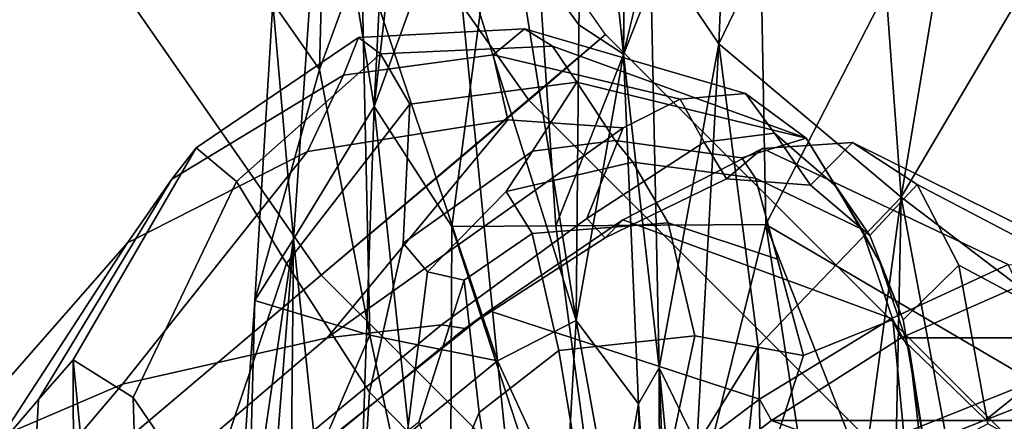
# Model space of a CAD drawing. Units: inches. Extents: x -2 to 130, y -6 to 111.
# Drawn here: x 22 to 23, y 17 to 17 of the extents above; entities that cross this region are included whole.
import ezdxf

# ---------------------------------------------------------------- set-up
doc = ezdxf.new("R2010")
doc.units = ezdxf.units.IN
doc.header["$LTSCALE"] = 0.4
doc.header["$MEASUREMENT"] = 0
for name, color, linetype in [('SEAT-BASE', 5, 'Continuous'), ('SEAT-CHASSIS', 5, 'Continuous'), ('SEAT-FABRICBACK', 5, 'Continuous'), ('SEAT-FOOTREST', 5, 'Continuous'), ('SEAT-FRAME', 5, 'Continuous')]:
    doc.layers.add(name, color=color, linetype=linetype)

# ---------------------------------------------------------------- blocks, each defined once
blk = doc.blocks.new('1AERON2_STOOL_TLTLIM_HIGH_FXDARMS_3T')
at = {"layer": 'SEAT-BASE'}
for points in [[(-5.3125, 9.2031, 10.9375), (-5.5781, 9.6719, 11.0781), (-7.1719, 8.5469, 11.0781), (-6.8281, 8.1406, 10.9375)], [(-5.0469, 8.7344, 11.0781), (-5.3125, 9.2031, 10.9375), (-6.8281, 8.1406, 10.9375), (-6.4844, 7.7344, 11.0781)], [(-4.8594, 8.4062, 11.4688), (-5.0469, 8.7344, 11.0781), (-6.4844, 7.7344, 11.0781), (-6.2344, 7.4375, 11.4688)], [(-4.7812, 8.2812, 12), (-4.8594, 8.4062, 11.4688), (-6.2344, 7.4375, 11.4688), (-6.1406, 7.3281, 12)], [(-6.4844, 7.7344, 11.0781), (-6.8281, 8.1406, 10.9375), (-8.1406, 6.8281, 10.9375), (-7.7344, 6.4844, 11.0781)], [(-6.2344, 7.4375, 11.4688), (-6.4844, 7.7344, 11.0781), (-7.7344, 6.4844, 11.0781), (-7.4375, 6.2344, 11.4688)], [(-6.1406, 7.3281, 12), (-6.2344, 7.4375, 11.4688), (-7.4375, 6.2344, 11.4688), (-7.3281, 6.1406, 12)]]:
    blk.add_3dface(points, dxfattribs=at)
at = {"layer": 'SEAT-CHASSIS'}
for points in [[(-6.4329, 7.7735, 30.7242), (-7.1031, 7.8269, 30.9715), (-7.0691, 7.8669, 31.2177)], [(-6.4329, 7.7735, 30.7242), (-7.0691, 7.8669, 31.2177), (-6.5207, 7.8291, 31.0491)], [(-6.5207, 7.8291, 31.0491), (-7.0691, 7.8669, 31.2177), (-6.9805, 7.8412, 31.2175)], [(-6.5207, 7.8291, 31.0491), (-6.9805, 7.8412, 31.2175), (-6.5699, 7.6647, 31.1871)], [(-6.7283, 7.6309, 31.2468), (-6.5699, 7.6647, 31.1871), (-6.9805, 7.8412, 31.2175)], [(-6.4329, 7.7735, 30.7242), (-7.2299, 7.7814, 30.8231), (-7.1031, 7.8269, 30.9715)], [(-6.1905, 7.7365, 31.0648), (-6.5207, 7.8291, 31.0491), (-6.5699, 7.6647, 31.1871)], [(-6.5207, 7.8291, 31.0491), (-6.0954, 7.8034, 30.9441), (-6.4329, 7.7735, 30.7242)], [(-6.5207, 7.8291, 31.0491), (-6.1905, 7.7365, 31.0648), (-6.0954, 7.8034, 30.9441)], [(-5.7999, 7.7304, 30.6453), (-6.4329, 7.7735, 30.7242), (-6.0954, 7.8034, 30.9441)], [(-6.0954, 7.8034, 30.9441), (-6.1905, 7.7365, 31.0648), (-5.4583, 7.7182, 30.9916)], [(-7.2192, 7.6913, 30.6159), (-7.2299, 7.7814, 30.8231), (-6.4329, 7.7735, 30.7242)], [(-6.4329, 7.7735, 30.7242), (-6.2434, 7.6583, 30.449), (-7.2192, 7.6913, 30.6159)], [(-6.4329, 7.7735, 30.7242), (-5.7999, 7.7304, 30.6453), (-6.2434, 7.6583, 30.449)], [(-6.5699, 7.6647, 31.1871), (-6.0261, 7.6764, 31.0828), (-6.1905, 7.7365, 31.0648)], [(-6.0261, 7.6764, 31.0828), (-5.4583, 7.7182, 30.9916), (-6.1905, 7.7365, 31.0648)], [(-4.7346, 7.5831, 30.4336), (-6.2434, 7.6583, 30.449), (-5.7999, 7.7304, 30.6453)], [(-7.2494, 7.5512, 30.414), (-7.2192, 7.6913, 30.6159), (-6.2434, 7.6583, 30.449)], [(-5.9977, 7.5428, 31.1166), (-6.0261, 7.6764, 31.0828), (-6.6069, 7.4825, 31.2398)], [(-6.6069, 7.4825, 31.2398), (-6.0261, 7.6764, 31.0828), (-6.5699, 7.6647, 31.1871)], [(-6.2434, 7.6583, 30.449), (-6.4147, 7.5473, 30.2958), (-7.2494, 7.5512, 30.414)], [(-6.5699, 7.6647, 31.1871), (-6.7283, 7.6309, 31.2468), (-6.6069, 7.4825, 31.2398)], [(-5.6671, 7.4485, 30.1408), (-6.4147, 7.5473, 30.2958), (-6.2434, 7.6583, 30.449)], [(-4.7346, 7.5831, 30.4336), (-4.729, 7.4861, 30.2486), (-6.2434, 7.6583, 30.449)], [(-5.6671, 7.4485, 30.1408), (-6.2434, 7.6583, 30.449), (-4.729, 7.4861, 30.2486)], [(-6.7283, 7.6309, 31.2468), (-6.8925, 7.4528, 31.3624), (-6.6069, 7.4825, 31.2398)], [(-7.1951, 7.2931, 30.1443), (-7.2494, 7.5512, 30.414), (-6.4147, 7.5473, 30.2958)], [(-6.4147, 7.5473, 30.2958), (-6.4138, 7.3992, 30.1296), (-7.1951, 7.2931, 30.1443)], [(-6.5492, 7.3699, 31.2026), (-5.9977, 7.5428, 31.1166), (-6.6069, 7.4825, 31.2398)], [(-5.9977, 7.5428, 31.1166), (-6.5492, 7.3699, 31.2026), (-5.9998, 7.4579, 31.1109)], [(-5.6671, 7.4485, 30.1408), (-6.4138, 7.3992, 30.1296), (-6.4147, 7.5473, 30.2958)], [(-6.8925, 7.4528, 31.3624), (-6.8172, 7.3852, 31.3136), (-6.6069, 7.4825, 31.2398)], [(-6.6069, 7.4825, 31.2398), (-6.8172, 7.3852, 31.3136), (-6.5492, 7.3699, 31.2026)], [(-6.1268, 7.366, 31.0893), (-5.9998, 7.4579, 31.1109), (-6.5492, 7.3699, 31.2026)], [(-6.1268, 7.366, 31.0893), (-5.6837, 7.3534, 31.0279), (-5.9998, 7.4579, 31.1109)], [(-6.4138, 7.3992, 30.1296), (-5.6671, 7.4485, 30.1408), (-5.6882, 7.1125, 29.8333)], [(-6.4138, 7.3992, 30.1296), (-6.412, 7.099, 29.883), (-7.1951, 7.2931, 30.1443)], [(-6.412, 7.099, 29.883), (-6.4138, 7.3992, 30.1296), (-5.6882, 7.1125, 29.8333)], [(-6.8573, 7.3144, 31.2918), (-6.5492, 7.3699, 31.2026), (-6.8172, 7.3852, 31.3136)], [(-6.8573, 7.3144, 31.2918), (-6.668, 7.2808, 31.1377), (-6.5492, 7.3699, 31.2026)], [(-6.1688, 7.3021, 31.0182), (-6.5492, 7.3699, 31.2026), (-6.668, 7.2808, 31.1377)], [(-6.1688, 7.3021, 31.0182), (-6.1268, 7.366, 31.0893), (-6.5492, 7.3699, 31.2026)], [(-6.1268, 7.366, 31.0893), (-6.1688, 7.3021, 31.0182), (-5.6837, 7.3534, 31.0279)], [(-5.6595, 7.2988, 30.9354), (-5.6837, 7.3534, 31.0279), (-6.1688, 7.3021, 31.0182)], [(-6.8573, 7.3144, 31.2918), (-6.8969, 7.2745, 31.2546), (-6.668, 7.2808, 31.1377)], [(-6.668, 7.2808, 31.1377), (-6.6166, 7.2515, 30.8557), (-6.1688, 7.3021, 31.0182)], [(-6.6166, 7.2515, 30.8557), (-6.0083, 7.2641, 30.7959), (-6.1688, 7.3021, 31.0182)], [(-6.412, 7.099, 29.883), (-7.295, 6.9628, 29.9394), (-7.1951, 7.2931, 30.1443)], [(-7.1142, 7.25, 31.3247), (-6.6166, 7.2515, 30.8557), (-6.668, 7.2808, 31.1377)], [(-7.1142, 7.25, 31.3247), (-6.668, 7.2808, 31.1377), (-6.8969, 7.2745, 31.2546)], [(-6.0083, 7.2641, 30.7959), (-6.6166, 7.2515, 30.8557), (-6.1537, 7.1663, 30.6272)], [(-6.0083, 7.2641, 30.7959), (-6.1537, 7.1663, 30.6272), (-5.5978, 7.1428, 30.5711)], [(-7.2982, 7.1855, 30.9145), (-6.6166, 7.2515, 30.8557), (-7.5916, 7.216, 31.1667)], [(-6.6166, 7.2515, 30.8557), (-7.1142, 7.25, 31.3247), (-7.5916, 7.216, 31.1667)], [(-6.6166, 7.2515, 30.8557), (-7.2982, 7.1855, 30.9145), (-6.7268, 7.1975, 30.7682)], [(-6.7268, 7.1975, 30.7682), (-6.1537, 7.1663, 30.6272), (-6.6166, 7.2515, 30.8557)], [(-6.7268, 7.1975, 30.7682), (-7.2982, 7.1855, 30.9145), (-6.5857, 7.1098, 30.6222)], [(-6.7268, 7.1975, 30.7682), (-6.5857, 7.1098, 30.6222), (-6.1537, 7.1663, 30.6272)], [(-7.7086, 7.0866, 30.8314), (-6.5857, 7.1098, 30.6222), (-7.2982, 7.1855, 30.9145)], [(-6.3727, 6.9056, 30.3984), (-6.1537, 7.1663, 30.6272), (-6.5857, 7.1098, 30.6222)], [(-6.1537, 7.1663, 30.6272), (-6.3727, 6.9056, 30.3984), (-5.7143, 6.954, 30.361)], [(-5.5978, 7.1428, 30.5711), (-6.1537, 7.1663, 30.6272), (-5.7143, 6.954, 30.361)], [(-6.5857, 7.1098, 30.6222), (-7.7086, 7.0866, 30.8314), (-6.3727, 6.9056, 30.3984)], [(-6.412, 7.099, 29.883), (-5.6882, 7.1125, 29.8333), (-5.706, 6.7364, 29.6438)], [(-6.412, 7.099, 29.883), (-7.283, 6.7567, 29.8404), (-7.295, 6.9628, 29.9394)], [(-6.412, 7.099, 29.883), (-6.6405, 6.7094, 29.7251), (-7.283, 6.7567, 29.8404)], [(-6.412, 7.099, 29.883), (-5.706, 6.7364, 29.6438), (-6.6405, 6.7094, 29.7251)], [(-6.3727, 6.9056, 30.3984), (-7.7086, 7.0866, 30.8314), (-7.5857, 6.9305, 30.6421)], [(-5.7143, 6.954, 30.361), (-6.3727, 6.9056, 30.3984), (-5.5919, 6.7756, 30.2098)], [(-7.5857, 6.9305, 30.6421), (-7.1601, 6.7579, 30.4505), (-6.3727, 6.9056, 30.3984)], [(-7.1601, 6.7579, 30.4505), (-6.6117, 6.5914, 30.259), (-6.3727, 6.9056, 30.3984)], [(-6.6117, 6.5914, 30.259), (-5.7089, 6.5141, 30.0608), (-6.3727, 6.9056, 30.3984)], [(-5.7089, 6.5141, 30.0608), (-5.5919, 6.7756, 30.2098), (-6.3727, 6.9056, 30.3984)]]:
    blk.add_3dface(points, dxfattribs=at)
at = {"layer": 'SEAT-CHASSIS', "invisible_edges": 1}
blk.add_3dface([(-6.0083, 7.2641, 30.7959), (-5.6595, 7.2988, 30.9354), (-6.1688, 7.3021, 31.0182)], dxfattribs=at)
at = {"layer": 'SEAT-FABRICBACK'}
for points in [[(-6.8768, -7.3349, 42.6434), (-6.692, -7.0907, 42.0228), (-6.692, 7.0907, 42.0228), (-6.8768, 7.3349, 42.6434)], [(-6.5738, -6.9055, 41.4734), (-6.5738, 6.9055, 41.4734), (-6.692, 7.0907, 42.0228), (-6.692, -7.0907, 42.0228)], [(-6.5738, -6.9055, 41.4734), (-6.4999, -6.7382, 40.8518), (-6.4999, 6.7382, 40.8518), (-6.5738, 6.9055, 41.4734)]]:
    blk.add_3dface(points, dxfattribs=at)
at = {"layer": 'SEAT-FOOTREST'}
for points in [[(-4.7812, 8.2812, 12), (-5.8438, 10.125, 12), (-7.5156, 8.9531, 12), (-6.1406, 7.3281, 12)], [(-6.1406, 7.3281, 12), (-7.5156, 8.9531, 12), (-8.9531, 7.5156, 12), (-7.3281, 6.1406, 12)]]:
    blk.add_3dface(points, dxfattribs=at)
at = {"layer": 'SEAT-FRAME'}
for points in [[(-7.1032, 8.6091, 43.1087), (-6.9983, 8.3221, 43.1471), (-6.6403, 8.0178, 42.0133), (-6.7569, 8.2903, 41.981)], [(-6.7521, 8.2152, 40.7526), (-7.0094, 8.448, 41.9214), (-6.7569, 8.2903, 41.981), (-6.438, 8.0109, 40.8189)], [(-6.5739, 7.7256, 42.0384), (-6.6403, 8.0178, 42.0133), (-6.9983, 8.3221, 43.1471), (-6.7374, 7.9168, 42.5219)], [(-6.3077, 7.7539, 40.8464), (-6.438, 8.0109, 40.8189), (-6.7569, 8.2903, 41.981), (-6.6403, 8.0178, 42.0133)], [(-6.6619, 8.138, 40.1496), (-6.9003, 8.1509, 40.7213), (-6.7521, 8.2152, 40.7526), (-6.6619, 8.138, 40.1496)], [(-6.7521, 8.2152, 40.7526), (-6.438, 8.0109, 40.8189), (-6.347, 7.9476, 40.247), (-6.6619, 8.138, 40.1496)], [(-6.6619, 8.138, 40.1496), (-6.6052, 8.0882, 39.5501), (-6.7405, 8.0751, 39.707), (-6.9003, 8.1509, 40.7213)], [(-6.6052, 8.0882, 39.5501), (-6.6619, 8.138, 40.1496), (-6.347, 7.9476, 40.247), (-6.3023, 7.9129, 39.6666)], [(-6.6052, 8.0882, 39.5501), (-7.2844, 8.0866, 39.3815), (-7.4086, 8.0867, 39.4759), (-6.7405, 8.0751, 39.707)], [(-6.6052, 8.0882, 39.5501), (-6.6592, 8.0025, 39.0747), (-7.258, 7.9853, 38.9242), (-7.2844, 8.0866, 39.3815)], [(-6.6052, 8.0882, 39.5501), (-6.3023, 7.9129, 39.6666), (-6.3505, 7.8552, 39.2176), (-6.6592, 8.0025, 39.0747)], [(-6.3077, 7.7539, 40.8464), (-6.6403, 8.0178, 42.0133), (-6.5739, 7.7256, 42.0384), (-6.2622, 7.4676, 40.856)], [(-6.438, 8.0109, 40.8189), (-6.3077, 7.7539, 40.8464), (-6.1986, 7.7024, 40.3053), (-6.347, 7.9476, 40.247)], [(-6.8108, 7.8995, 38.9339), (-7.2239, 7.896, 38.8441), (-7.258, 7.9853, 38.9242), (-6.6592, 8.0025, 39.0747)], [(-6.8108, 7.8995, 38.9339), (-6.6592, 8.0025, 39.0747), (-6.3505, 7.8552, 39.2176), (-6.4677, 7.7838, 39.0528)], [(-6.3023, 7.9129, 39.6666), (-6.347, 7.9476, 40.247), (-6.1986, 7.7024, 40.3053), (-6.1448, 7.6807, 39.7547)], [(-6.7692, 7.8206, 42.4459), (-6.5552, 7.5623, 41.7893), (-6.5739, 7.7256, 42.0384), (-6.7374, 7.9168, 42.5219)], [(-6.3505, 7.8552, 39.2176), (-6.3023, 7.9129, 39.6666), (-6.1448, 7.6807, 39.7547), (-6.1679, 7.6492, 39.3215)], [(-6.8108, 7.8995, 38.9339), (-6.4677, 7.7838, 39.0528), (-6.6513, 7.6651, 38.8253), (-7.103, 7.6932, 38.7196)], [(-6.3505, 7.8552, 39.2176), (-6.1679, 7.6492, 39.3215), (-6.2402, 7.6075, 39.1432), (-6.4677, 7.7838, 39.0528)], [(-6.7717, 7.7866, 42.4621), (-6.5607, 7.529, 41.8178), (-6.5552, 7.5623, 41.7893), (-6.7692, 7.8206, 42.4459)], [(-6.5607, 7.529, 41.8178), (-6.7717, 7.7866, 42.4621), (-6.7354, 7.7445, 42.5462), (-6.5353, 7.4944, 41.9353)], [(-6.6513, 7.6651, 38.8253), (-6.4677, 7.7838, 39.0528), (-6.2402, 7.6075, 39.1432), (-6.4388, 7.6171, 38.8707)], [(-6.1694, 7.4887, 40.3294), (-6.1986, 7.7024, 40.3053), (-6.3077, 7.7539, 40.8464), (-6.2622, 7.4676, 40.856)], [(-6.6616, 7.1079, 42.0222), (-6.5353, 7.4944, 41.9353), (-6.7354, 7.7445, 42.5462), (-6.8481, 7.3563, 42.6464)], [(-6.274, 7.303, 40.8535), (-6.2622, 7.4676, 40.856), (-6.5739, 7.7256, 42.0384)], [(-6.4033, 7.3545, 41.2074), (-6.274, 7.303, 40.8535), (-6.5739, 7.7256, 42.0384), (-6.5552, 7.5623, 41.7893)], [(-7.1672, 7.6146, 38.5187), (-7.103, 7.6932, 38.7196), (-6.6513, 7.6651, 38.8253), (-6.7074, 7.6109, 38.6158)], [(-6.1694, 7.4887, 40.3294), (-6.1324, 7.4435, 39.7939), (-6.1448, 7.6807, 39.7547), (-6.1986, 7.7024, 40.3053)], [(-6.1569, 7.4037, 39.3674), (-6.1679, 7.6492, 39.3215), (-6.1448, 7.6807, 39.7547), (-6.1324, 7.4435, 39.7939)], [(-6.7074, 7.6109, 38.6158), (-6.6513, 7.6651, 38.8253), (-6.4388, 7.6171, 38.8707), (-6.4797, 7.5824, 38.6638)], [(-6.1569, 7.4037, 39.3674), (-6.2084, 7.3688, 39.1781), (-6.2402, 7.6075, 39.1432), (-6.1679, 7.6492, 39.3215)], [(-6.6944, 7.5947, 38.1046), (-6.7074, 7.6109, 38.6158), (-6.4797, 7.5824, 38.6638), (-6.4914, 7.5298, 38.1362)], [(-6.3073, 7.4323, 38.899), (-6.3648, 7.47, 38.6881), (-6.4797, 7.5824, 38.6638), (-6.4388, 7.6171, 38.8707)], [(-6.3073, 7.4323, 38.899), (-6.4388, 7.6171, 38.8707), (-6.2402, 7.6075, 39.1432), (-6.2084, 7.3688, 39.1781)], [(-6.7902, 7.5543, 37.5763), (-6.6944, 7.5947, 38.1046), (-6.4914, 7.5298, 38.1362), (-6.6807, 7.5084, 37.5994)], [(-6.4249, 7.4329, 38.1458), (-6.4914, 7.5298, 38.1362), (-6.4797, 7.5824, 38.6638), (-6.3648, 7.47, 38.6881)], [(-6.958, 7.5286, 36.9277), (-6.7902, 7.5543, 37.5763), (-6.6807, 7.5084, 37.5994), (-6.8235, 7.4867, 36.9567)], [(-6.4311, 7.3284, 41.2367), (-6.4033, 7.3545, 41.2074), (-6.5552, 7.5623, 41.7893), (-6.5607, 7.529, 41.8178)], [(-6.5921, 7.3948, 37.6181), (-6.6807, 7.5084, 37.5994), (-6.4914, 7.5298, 38.1362), (-6.4249, 7.4329, 38.1458)], [(-6.5607, 7.529, 41.8178), (-6.5353, 7.4944, 41.9353), (-6.4051, 7.3033, 41.4175), (-6.4311, 7.3284, 41.2367)], [(-6.7505, 7.3687, 36.9769), (-6.8235, 7.4867, 36.9567), (-6.6807, 7.5084, 37.5994), (-6.5921, 7.3948, 37.6181)], [(-6.6616, 7.1079, 42.0222), (-6.5463, 6.9193, 41.4744), (-6.4051, 7.3033, 41.4175), (-6.5353, 7.4944, 41.9353)], [(-6.1694, 7.4887, 40.3294), (-6.2622, 7.4676, 40.856), (-6.274, 7.303, 40.8535), (-6.2328, 7.2215, 40.5321)], [(-6.1694, 7.4887, 40.3294), (-6.2328, 7.2215, 40.5321), (-6.2248, 7.1282, 40.0713), (-6.1324, 7.4435, 39.7939)], [(-6.4249, 7.4329, 38.1458), (-6.3648, 7.47, 38.6881), (-6.3231, 7.2892, 38.6969), (-6.4097, 7.2387, 38.1511)], [(-6.2917, 7.3143, 38.9026), (-6.3231, 7.2892, 38.6969), (-6.3648, 7.47, 38.6881), (-6.3073, 7.4323, 38.899)], [(-6.1569, 7.4037, 39.3674), (-6.1324, 7.4435, 39.7939), (-6.2248, 7.1282, 40.0713), (-6.2888, 7.0414, 39.4645)], [(-6.5921, 7.3948, 37.6181), (-6.4249, 7.4329, 38.1458), (-6.4097, 7.2387, 38.1511), (-6.571, 7.2004, 37.6225)], [(-6.2917, 7.3143, 38.9026), (-6.3073, 7.4323, 38.899), (-6.2084, 7.3688, 39.1781), (-6.2917, 7.3143, 38.9026)], [(-6.1569, 7.4037, 39.3674), (-6.2888, 7.0414, 39.4645), (-6.2084, 7.3688, 39.1781)], [(-6.7505, 7.3687, 36.9769), (-6.5921, 7.3948, 37.6181), (-6.571, 7.2004, 37.6225), (-6.7435, 7.2369, 36.9803)], [(-6.8481, 7.3563, 42.6464), (-6.8768, 7.3349, 42.6434), (-6.692, 7.0907, 42.0228), (-6.6616, 7.1079, 42.0222)], [(-6.3169, 7.1333, 38.8978), (-6.2917, 7.3143, 38.9026), (-6.2084, 7.3688, 39.1781), (-6.2888, 7.0414, 39.4645)], [(-6.4311, 7.3284, 41.2367), (-6.3469, 7.1551, 40.5783), (-6.2942, 7.1873, 40.5766), (-6.4033, 7.3545, 41.2074)], [(-6.2328, 7.2215, 40.5321), (-6.274, 7.303, 40.8535), (-6.4033, 7.3545, 41.2074), (-6.2942, 7.1873, 40.5766)], [(-6.7499, 6.9345, 41.6022), (-6.692, 7.0907, 42.0228), (-6.8768, 7.3349, 42.6434), (-6.9445, 7.2596, 42.4802)], [(-6.3469, 7.1551, 40.5783), (-6.4311, 7.3284, 41.2367), (-6.4051, 7.3033, 41.4175), (-6.3033, 7.104, 40.7182)], [(-6.3456, 7.1138, 38.6921), (-6.3231, 7.2892, 38.6969), (-6.2917, 7.3143, 38.9026), (-6.3169, 7.1333, 38.8978)], [(-6.4692, 6.7528, 40.8495), (-6.3033, 7.104, 40.7182), (-6.4051, 7.3033, 41.4175), (-6.5463, 6.9193, 41.4744)], [(-6.4614, 7.0825, 38.201), (-6.4097, 7.2387, 38.1511), (-6.3231, 7.2892, 38.6969), (-6.3456, 7.1138, 38.6921)], [(-6.1752, 6.2978, 33.9398), (-5.8128, 7.2746, 34.2119), (-5.8193, 7.2943, 34.154), (-6.172, 6.3061, 33.8908)], [(-6.172, 6.3061, 33.8908), (-5.8193, 7.2943, 34.154), (-5.7397, 7.2852, 34.0031), (-6.1726, 6.2942, 33.7743)], [(-6.1726, 6.2942, 33.7743), (-5.7397, 7.2852, 34.0031), (-5.6388, 7.2519, 33.9188), (-6.151, 6.3092, 33.6721)], [(-6.1752, 6.2978, 33.9398), (-5.8128, 7.2746, 34.2119), (-5.7683, 7.2018, 34.2664), (-6.1568, 6.2649, 34.0053)], [(-5.6388, 7.2519, 33.9188), (-5.6148, 7.2209, 33.8372), (-6.151, 6.3092, 33.6721), (-5.6388, 7.2519, 33.9188)], [(-6.7608, 7.0974, 36.9741), (-6.7435, 7.2369, 36.9803), (-6.571, 7.2004, 37.6225), (-6.599, 7.0453, 37.6166)], [(-6.4614, 7.0825, 38.201), (-6.599, 7.0453, 37.6166), (-6.571, 7.2004, 37.6225), (-6.4097, 7.2387, 38.1511)], [(-6.2328, 7.2215, 40.5321), (-6.2942, 7.1873, 40.5766), (-6.2816, 7.0865, 40.032), (-6.2248, 7.1282, 40.0713)], [(-6.0896, 6.2593, 33.4287), (-6.151, 6.3092, 33.6721), (-5.6148, 7.2209, 33.8372), (-5.5892, 7.156, 33.5775)], [(-5.7683, 7.2018, 34.2664), (-6.1568, 6.2649, 34.0053), (-6.0823, 6.1972, 34.0556), (-5.7151, 7.1239, 34.2728)], [(-6.3559, 7.0352, 39.9511), (-6.2816, 7.0865, 40.032), (-6.2942, 7.1873, 40.5766), (-6.3469, 7.1551, 40.5783)], [(-6.3469, 7.1551, 40.5783), (-6.3033, 7.104, 40.7182), (-6.295, 6.9752, 40.0972), (-6.3559, 7.0352, 39.9511)], [(-6.3169, 7.1333, 38.8978), (-6.2888, 7.0414, 39.4645), (-6.4188, 6.962, 38.6767), (-6.3456, 7.1138, 38.6921)], [(-6.2888, 7.0414, 39.4645), (-6.2248, 7.1282, 40.0713), (-6.2816, 7.0865, 40.032), (-6.3574, 6.999, 39.3426)], [(-6.5463, 6.9193, 41.4744), (-6.6616, 7.1079, 42.0222), (-6.692, 7.0907, 42.0228), (-6.5738, 6.9055, 41.4734)], [(-6.4188, 6.962, 38.6767), (-6.5475, 6.9178, 38.0577), (-6.599, 7.0453, 37.6166), (-6.3456, 7.1138, 38.6921)], [(-6.4692, 6.7528, 40.8495), (-6.4731, 6.6156, 40.1266), (-6.295, 6.9752, 40.0972), (-6.3033, 7.104, 40.7182)], [(-6.5475, 6.9178, 38.0577), (-6.8846, 6.8854, 36.7248), (-6.7608, 7.0974, 36.9741), (-6.599, 7.0453, 37.6166)], [(-6.7499, 6.9345, 41.6022), (-6.6912, 6.7848, 41.1332), (-6.5738, 6.9055, 41.4734), (-6.692, 7.0907, 42.0228)], [(-6.3559, 7.0352, 39.9511), (-6.4278, 6.9505, 39.3273), (-6.3574, 6.999, 39.3426), (-6.2816, 7.0865, 40.032)], [(-6.2888, 7.0414, 39.4645), (-6.3574, 6.999, 39.3426), (-6.4671, 6.9356, 38.6875), (-6.4188, 6.962, 38.6767)], [(-6.4278, 6.9505, 39.3273), (-6.3559, 7.0352, 39.9511), (-6.295, 6.9752, 40.0972), (-6.3547, 6.8829, 39.4756)], [(-6.5484, 6.9027, 38.7169), (-6.4671, 6.9356, 38.6875), (-6.3574, 6.999, 39.3426), (-6.4278, 6.9505, 39.3273)], [(-6.5914, 6.8939, 38.0793), (-6.5475, 6.9178, 38.0577), (-6.4188, 6.962, 38.6767), (-6.4671, 6.9356, 38.6875)], [(-6.5378, 6.5342, 39.5365), (-6.3547, 6.8829, 39.4756), (-6.295, 6.9752, 40.0972), (-6.4731, 6.6156, 40.1266)], [(-6.4278, 6.9505, 39.3273), (-6.3547, 6.8829, 39.4756), (-6.4699, 6.8234, 38.8387), (-6.5484, 6.9027, 38.7169)], [(-6.7049, 6.8888, 41.6915), (-6.636, 6.7161, 41.1931), (-6.6912, 6.7848, 41.1332), (-6.7499, 6.9345, 41.6022)], [(-6.5484, 6.9027, 38.7169), (-6.7435, 6.8702, 37.9179), (-6.5914, 6.8939, 38.0793), (-6.4671, 6.9356, 38.6875)], [(-6.9429, 6.8527, 36.7071), (-6.8846, 6.8854, 36.7248), (-6.5475, 6.9178, 38.0577), (-6.5914, 6.8939, 38.0793)], [(-6.5463, 6.9193, 41.4744), (-6.5738, 6.9055, 41.4734), (-6.4999, 6.7382, 40.8518), (-6.4692, 6.7528, 40.8495)], [(-7.0513, 6.8281, 36.6298), (-6.9429, 6.8527, 36.7071), (-6.5914, 6.8939, 38.0793), (-6.7435, 6.8702, 37.9179)], [(-6.7435, 6.8702, 37.9179), (-6.5484, 6.9027, 38.7169), (-6.4699, 6.8234, 38.8387), (-6.6968, 6.7818, 37.8853)], [(-6.6452, 6.6675, 40.7655), (-6.4999, 6.7382, 40.8518), (-6.5738, 6.9055, 41.4734), (-6.6912, 6.7848, 41.1332)], [(-6.8401, 6.5825, 41.6681), (-6.7565, 6.4617, 41.1271), (-6.636, 6.7161, 41.1931), (-6.7049, 6.8888, 41.6915)], [(-6.5378, 6.5342, 39.5365), (-6.6557, 6.4766, 38.8815), (-6.4699, 6.8234, 38.8387), (-6.3547, 6.8829, 39.4756)], [(-6.8861, 6.437, 37.9164), (-6.6968, 6.7818, 37.8853), (-6.4699, 6.8234, 38.8387), (-6.6557, 6.4766, 38.8815)], [(-6.6026, 6.6015, 40.7841), (-6.6452, 6.6675, 40.7655), (-6.6912, 6.7848, 41.1332), (-6.636, 6.7161, 41.1931)]]:
    blk.add_3dface(points, dxfattribs=at)

msp = doc.modelspace()

# ---------------------------------------------------------------- block references
at = {"rotation": 89.99999999999999}
msp.add_blockref('1AERON2_STOOL_TLTLIM_HIGH_FXDARMS_3T', (29.862, 23.559), dxfattribs=at)

doc.saveas('drawing.dxf')
